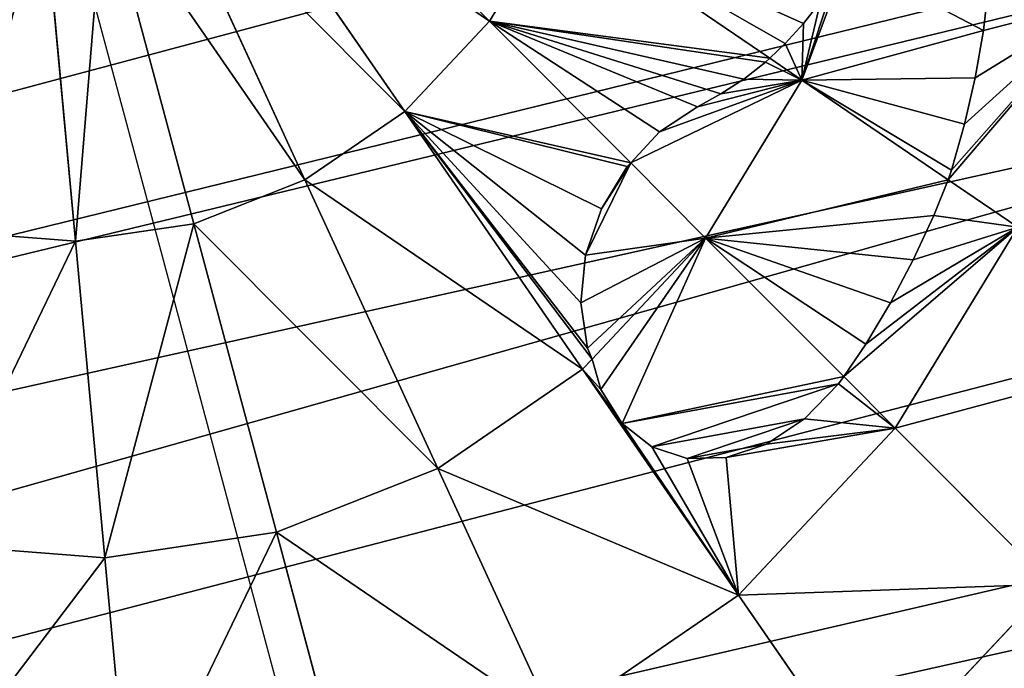
# Model space of a CAD drawing. Units: millimetres. Extents: x -6404 to 6582, y -26247 to 7392.
# Drawn here: x 6115 to 6252, y -23342 to -23251 of the extents above; entities that cross this region are included whole.
import ezdxf

# ---------------------------------------------------------------- set-up
doc = ezdxf.new("R2010")
doc.units = ezdxf.units.MM

# ---------------------------------------------------------------- blocks, each defined once
blk = doc.blocks.new('Skupina_35')
for p, q in [((235.23, 252.97, 155.52), (243.39, 276.75, 155.52)), ((278.97, 245.27, 174.7), (284.59, 261.65, 174.7)), ((196.89, 259.71, 126.1), (235.23, 252.97, 155.52)), ((232.48, 228.23, 155.52), (235.23, 252.97, 155.52)), ((235.23, 252.97, 155.52), (278.97, 245.27, 174.7)), ((277.08, 228.23, 174.7), (278.97, 245.27, 174.7)), ((278.97, 245.27, 174.7), (326.44, 236.92, 184.04)), ((198.8, 233.79, 90.51), (231.12, 233.79, 123.86)), ((231.12, 233.79, 123.86), (273.24, 233.79, 158.45)), ((273.24, 233.79, 158.45), (322.28, 233.79, 178.54)), ((193.38, 228.23, 126.1), (232.48, 228.23, 155.52)), ((235.23, 203.49, 155.52), (232.48, 228.23, 155.52)), ((232.48, 228.23, 155.52), (277.08, 228.23, 174.7)), ((277.08, 228.23, 174.7), (325.47, 228.23, 184.04)), ((278.97, 211.19, 174.7), (277.08, 228.23, 174.7)), ((278.97, 211.19, 174.7), (326.44, 219.54, 184.04)), ((235.23, 203.49, 155.52), (278.97, 211.19, 174.7)), ((284.59, 194.81, 174.7), (278.97, 211.19, 174.7)), ((284.59, 194.81, 174.7), (329.3, 211.19, 184.04)), ((196.89, 196.74, 126.1), (235.23, 203.49, 155.52)), ((243.39, 179.71, 155.52), (235.23, 203.49, 155.52)), ((293.72, 179.71, 174.7), (333.96, 203.49, 184.04)), ((207.27, 166.47, 126.1), (196.89, 196.74, 126.1)), ((243.39, 179.71, 155.52), (284.59, 194.81, 174.7)), ((293.72, 179.71, 174.7), (284.59, 194.81, 174.7)), ((207.27, 166.47, 126.1), (243.39, 179.71, 155.52)), ((244.41, 178.01, 155.52), (243.39, 179.71, 155.52)), ((269.48, 165.38, 162.17), (293.72, 179.71, 174.7)), ((305.99, 166.47, 174.7), (293.72, 179.71, 174.7)), ((234.64, 176.22, 148.29), (239.97, 177.93, 152.53)), ((239.97, 177.93, 152.53), (244.41, 178.01, 155.52)), ((244.41, 178.01, 155.52), (246.03, 178.26, 156.2)), ((256.63, 157.78, 155.52), (244.41, 178.01, 155.52)), ((246.03, 178.26, 156.2), (252.39, 177.48, 158.44)), ((252.39, 177.48, 158.44), (258.64, 175.06, 160.27)), ((230.41, 173.01, 144.17), (234.64, 176.22, 148.29)), ((258.64, 175.06, 160.27), (264.35, 171.14, 161.54)), ((227.55, 168.52, 140.46), (230.41, 173.01, 144.17)), ((264.35, 171.14, 161.54), (269.12, 166, 162.17)), ((226.27, 163.07, 137.4), (227.55, 168.52, 140.46)), ((177.63, 155.61, 101.22), (207.27, 166.47, 126.1)), ((224.13, 138.57, 126.1), (207.27, 166.47, 126.1)), ((278.57, 142.21, 158.03), (305.99, 166.47, 174.7)), ((256.63, 157.78, 155.52), (269.48, 165.38, 162.17)), ((269.12, 166, 162.17), (269.48, 165.38, 162.17)), ((269.48, 165.38, 162.17), (272.63, 160.25, 161.63)), ((226.64, 157.02, 135.22), (226.27, 163.07, 137.4)), ((274.64, 154.05, 160.38), (272.63, 160.25, 161.63)), ((228.66, 150.78, 134.05), (226.64, 157.02, 135.22)), ((232.94, 143.78, 134.08), (256.63, 157.78, 155.52)), ((274.46, 138.57, 155.52), (256.63, 157.78, 155.52)), ((197.45, 122.8, 101.22), (177.63, 155.61, 101.22)), ((275.52, 150.3, 159.51), (274.64, 154.05, 160.38)), ((232.17, 144.78, 133.97), (228.66, 150.78, 134.05)), ((276.71, 146.6, 158.76), (275.52, 150.3, 159.51)), ((278.2, 142.95, 158.13), (276.71, 146.6, 158.76)), ((232.94, 143.78, 134.08), (232.17, 144.78, 133.97)), ((224.13, 138.57, 126.1), (232.94, 143.78, 134.08)), ((236.53, 139.52, 133.87), (232.94, 143.78, 134.08)), ((274.46, 138.57, 155.52), (278.57, 142.21, 158.03)), ((278.57, 142.21, 158.03), (278.2, 142.95, 158.13)), ((279.98, 139.52, 157.4), (278.57, 142.21, 158.03)), ((241.2, 134.55, 133.9), (236.53, 139.52, 133.87)), ((279.98, 139.52, 157.4), (282.04, 136.24, 156.72)), ((197.45, 122.8, 101.22), (224.13, 138.57, 126.1)), ((246.81, 114.11, 126.1), (224.13, 138.57, 126.1)), ((255.72, 121.99, 135.58), (274.46, 138.57, 155.52)), ((289.22, 127.85, 155.52), (274.46, 138.57, 155.52)), ((282.04, 136.24, 156.72), (284.36, 133.1, 156.17)), ((246.18, 129.8, 134.24), (241.2, 134.55, 133.9)), ((251.42, 125.3, 134.86), (246.18, 129.8, 134.24)), ((255.72, 121.99, 135.58), (251.42, 125.3, 134.86)), ((246.81, 114.11, 126.1), (255.72, 121.99, 135.58)), ((256.91, 121.17, 135.61), (255.72, 121.99, 135.58)), ((262.62, 117.66, 136.03), (256.91, 121.17, 135.61)), ((268.51, 114.46, 136.74), (262.62, 117.66, 136.03)), ((274.57, 111.57, 137.74), (268.51, 114.46, 136.74)), ((280.76, 109.03, 139.03), (274.57, 111.57, 137.74))]:
    blk.add_line(p, q)
at = {"color": 105, "true_color": 0x36b25b}
mesh = blk.add_polyface(dxfattribs=at)
corners = [(19.39, 975.09), (19.39, 845.19), (12.46, 910.14), (39.89, 782.73), (39.89, 1037.55), (73.19, 1095.11), (68.29, 733.65), (73.19, 725.17), (118.01, 1145.56), (77.47, 720.35), (118.01, 674.72), (172.62, 1186.97), (138.58, 634.12), (162.19, 559.56), (164.04, 553.72), (166.07, 534.76), (171.56, 483.72), (171.56, 456.69), (633.6, 1145.56), (580.05, 483.72), (578.99, 1186.97), (585.53, 534.76), (587.57, 553.72), (589.42, 559.56), (613.03, 634.12), (633.6, 674.72), (678.41, 1095.11), (674.13, 720.35), (678.41, 725.17), (683.32, 733.65), (711.71, 1037.55), (711.71, 782.73), (732.22, 975.09), (732.22, 845.19), (739.14, 910.14), (121.74, 263.43), (119.46, 213.54), (117.82, 228.23), (122.78, 183.7), (122.78, 272.75), (127.69, 155.95), (137.46, 315.57), (130.88, 137.89), (153.32, 92.27), (151.72, 339.17), (161.3, 355.03), (154.72, 89.43), (186.8, 54.85), (164.98, 366.09), (168.6, 392.38), (171.56, 413.87), (234.92, 1217.74), (196.01, 48.16), (225.9, 26.46), (250.99, 18.09), (302.52, 1236.68), (273.33, 10.62), (277.08, 9.37), (301.28, 6.88), (325.47, 4.39), (372.82, 1243.08), (375.8, 0), (378.79, 1243.08), (400.97, 2.19), (449.09, 1236.68), (426.13, 4.39), (450.33, 6.88), (516.69, 1217.74), (474.53, 9.37), (478.28, 10.62), (500.62, 18.09), (525.71, 26.46), (555.6, 48.16), (564.81, 54.85), (580.05, 413.87), (596.89, 89.43), (580.05, 456.69), (583.01, 392.38), (586.63, 366.09), (590.31, 355.03), (599.89, 339.17), (598.28, 92.27), (620.73, 137.89), (614.15, 315.57), (628.83, 272.75), (623.92, 155.95), (628.83, 183.7), (632.15, 213.54), (629.87, 263.43), (633.79, 228.23)]
mesh.append_faces([[corners[k] for k in face] for face in [(0, 1, 2), (33, 32, 34), (35, 36, 37), (87, 88, 89)]], dxfattribs={"vtx0": -1, "color": 105})
mesh.append_faces([[corners[k] for k in face] for face in [(1, 0, 3), (3, 5, 6), (6, 5, 7), (7, 8, 9), (9, 8, 10), (10, 11, 12), (12, 11, 13), (13, 11, 14), (14, 11, 15), (15, 11, 16), (16, 11, 17), (18, 19, 20), (19, 18, 21), (21, 18, 22), (22, 18, 23), (23, 18, 24), (24, 18, 25), (25, 26, 27), (27, 26, 28), (28, 26, 29), (29, 30, 31), (31, 32, 33), (36, 35, 38), (38, 39, 40), (40, 41, 42), (42, 41, 43), (43, 45, 46), (46, 45, 47), (47, 51, 52), (52, 51, 53), (53, 51, 54), (54, 55, 56), (56, 55, 57), (57, 55, 58), (58, 55, 59), (59, 60, 61), (61, 62, 63), (63, 64, 65), (65, 64, 66), (66, 67, 68), (68, 67, 69), (69, 67, 70), (70, 67, 71), (71, 20, 72), (72, 20, 73), (73, 74, 75), (74, 20, 76), (76, 20, 19), (75, 80, 81), (81, 80, 82), (82, 84, 85), (85, 84, 86), (86, 84, 87)]], dxfattribs={"vtx0": -1, "vtx1": -1, "color": 105})
mesh.append_faces([[corners[k] for k in face] for face in [(47, 17, 11), (73, 20, 74)]], dxfattribs={"vtx0": -1, "vtx1": -1, "vtx2": -1, "color": 105})
mesh.append_faces([[corners[k] for k in face] for face in [(3, 0, 4), (3, 4, 5), (7, 5, 8), (10, 8, 11), (25, 18, 26), (29, 26, 30), (31, 30, 32), (38, 35, 39), (40, 39, 41), (43, 41, 44), (43, 44, 45), (47, 45, 48), (47, 48, 49), (47, 49, 50), (47, 50, 17), (47, 11, 51), (54, 51, 55), (59, 55, 60), (61, 60, 62), (63, 62, 64), (66, 64, 67), (71, 67, 20), (75, 74, 77), (75, 77, 78), (75, 78, 79), (75, 79, 80), (82, 80, 83), (82, 83, 84), (87, 84, 88)]], dxfattribs={"vtx0": -1, "vtx2": -1, "color": 105})
at = {"color": 33, "true_color": 0xb58f5c}
mesh = blk.add_polyface(dxfattribs=at)
corners = [(235.23, 252.97, 155.52), (207.27, 289.99, 126.1), (196.89, 259.71, 126.1), (243.39, 276.75, 155.52)]
mesh.append_faces([[corners[k] for k in face] for face in [(0, 1, 2), (1, 0, 3)]], dxfattribs={"vtx0": -1, "color": 33})
mesh = blk.add_polyface(dxfattribs=at)
corners = [(278.97, 245.27, 174.7), (243.39, 276.75, 155.52), (235.23, 252.97, 155.52), (284.59, 261.65, 174.7)]
mesh.append_faces([[corners[k] for k in face] for face in [(0, 1, 2), (1, 0, 3)]], dxfattribs={"vtx0": -1, "color": 33})
mesh = blk.add_polyface(dxfattribs=at)
corners = [(326.44, 236.92, 184.04), (284.59, 261.65, 174.7), (278.97, 245.27, 174.7), (329.3, 245.27, 184.04)]
mesh.append_faces([[corners[k] for k in face] for face in [(0, 1, 2), (1, 0, 3)]], dxfattribs={"vtx0": -1, "color": 33})
mesh = blk.add_polyface(dxfattribs=at)
corners = [(232.48, 228.23, 155.52), (196.89, 259.71, 126.1), (193.38, 228.23, 126.1), (235.23, 252.97, 155.52)]
mesh.append_faces([[corners[k] for k in face] for face in [(0, 1, 2), (1, 0, 3)]], dxfattribs={"vtx0": -1, "color": 33})
mesh = blk.add_polyface(dxfattribs=at)
corners = [(277.08, 228.23, 174.7), (235.23, 252.97, 155.52), (232.48, 228.23, 155.52), (278.97, 245.27, 174.7)]
mesh.append_faces([[corners[k] for k in face] for face in [(0, 1, 2), (1, 0, 3)]], dxfattribs={"vtx0": -1, "color": 33})
mesh = blk.add_polyface(dxfattribs=at)
corners = [(325.47, 228.23, 184.04), (278.97, 245.27, 174.7), (277.08, 228.23, 174.7), (326.44, 236.92, 184.04)]
mesh.append_faces([[corners[k] for k in face] for face in [(0, 1, 2), (1, 0, 3)]], dxfattribs={"vtx0": -1, "color": 33})
mesh = blk.add_polyface(dxfattribs=at)
corners = [(196.89, 196.74, 126.1), (232.48, 228.23, 155.52), (193.38, 228.23, 126.1), (235.23, 203.49, 155.52)]
mesh.append_faces([[corners[k] for k in face] for face in [(0, 1, 2), (1, 0, 3)]], dxfattribs={"vtx0": -1, "color": 33})
mesh = blk.add_polyface(dxfattribs=at)
corners = [(235.23, 203.49, 155.52), (277.08, 228.23, 174.7), (232.48, 228.23, 155.52), (278.97, 211.19, 174.7)]
mesh.append_faces([[corners[k] for k in face] for face in [(0, 1, 2), (1, 0, 3)]], dxfattribs={"vtx0": -1, "color": 33})
mesh = blk.add_polyface(dxfattribs=at)
corners = [(278.97, 211.19, 174.7), (325.47, 228.23, 184.04), (277.08, 228.23, 174.7), (326.44, 219.54, 184.04)]
mesh.append_faces([[corners[k] for k in face] for face in [(0, 1, 2), (1, 0, 3)]], dxfattribs={"vtx0": -1, "color": 33})
mesh = blk.add_polyface(dxfattribs=at)
corners = [(284.59, 194.81, 174.7), (326.44, 219.54, 184.04), (278.97, 211.19, 174.7), (329.3, 211.19, 184.04)]
mesh.append_faces([[corners[k] for k in face] for face in [(0, 1, 2), (1, 0, 3)]], dxfattribs={"vtx0": -1, "color": 33})
mesh = blk.add_polyface(dxfattribs=at)
corners = [(243.39, 179.71, 155.52), (278.97, 211.19, 174.7), (235.23, 203.49, 155.52), (284.59, 194.81, 174.7)]
mesh.append_faces([[corners[k] for k in face] for face in [(0, 1, 2), (1, 0, 3)]], dxfattribs={"vtx0": -1, "color": 33})
mesh = blk.add_polyface(dxfattribs=at)
corners = [(293.72, 179.71, 174.7), (329.3, 211.19, 184.04), (284.59, 194.81, 174.7), (333.96, 203.49, 184.04)]
mesh.append_faces([[corners[k] for k in face] for face in [(0, 1, 2), (1, 0, 3)]], dxfattribs={"vtx0": -1, "color": 33})
mesh = blk.add_polyface(dxfattribs=at)
corners = [(207.27, 166.47, 126.1), (235.23, 203.49, 155.52), (196.89, 196.74, 126.1), (243.39, 179.71, 155.52)]
mesh.append_faces([[corners[k] for k in face] for face in [(0, 1, 2), (1, 0, 3)]], dxfattribs={"vtx0": -1, "color": 33})
mesh = blk.add_polyface(dxfattribs=at)
corners = [(305.99, 166.47, 174.7), (333.96, 203.49, 184.04), (293.72, 179.71, 174.7), (340.22, 196.74, 184.04)]
mesh.append_faces([[corners[k] for k in face] for face in [(0, 1, 2), (1, 0, 3)]], dxfattribs={"vtx0": -1, "color": 33})
mesh = blk.add_polyface(dxfattribs=at)
corners = [(177.63, 155.61, 101.22), (196.89, 196.74, 126.1), (165.42, 191.21, 101.22), (207.27, 166.47, 126.1)]
mesh.append_faces([[corners[k] for k in face] for face in [(0, 1, 2), (1, 0, 3)]], dxfattribs={"vtx0": -1, "color": 33})
mesh = blk.add_polyface(dxfattribs=at)
corners = [(244.41, 178.01, 155.52), (284.59, 194.81, 174.7), (243.39, 179.71, 155.52), (246.03, 178.26, 156.2), (252.39, 177.48, 158.44), (258.64, 175.06, 160.27), (264.35, 171.14, 161.54), (269.12, 166, 162.17), (269.48, 165.38, 162.17), (293.72, 179.71, 174.7)]
mesh.append_faces([[corners[k] for k in face] for face in [(0, 1, 2), (1, 8, 9)]], dxfattribs={"vtx0": -1, "color": 33})
mesh.append_faces([[corners[k] for k in face] for face in [(1, 0, 3), (1, 3, 4), (1, 4, 5), (1, 5, 6), (1, 6, 7), (1, 7, 8)]], dxfattribs={"vtx0": -1, "vtx2": -1, "color": 33})
mesh = blk.add_polyface(dxfattribs=at)
corners = [(224.13, 138.57, 126.1), (226.64, 157.02, 135.22), (226.27, 163.07, 137.4), (228.66, 150.78, 134.05), (232.17, 144.78, 133.97), (232.94, 143.78, 134.08), (207.27, 166.47, 126.1), (234.64, 176.22, 148.29), (243.39, 179.71, 155.52), (230.41, 173.01, 144.17), (227.55, 168.52, 140.46), (239.97, 177.93, 152.53), (244.41, 178.01, 155.52)]
mesh.append_faces([[corners[k] for k in face] for face in [(4, 0, 5), (8, 11, 12)]], dxfattribs={"vtx0": -1, "color": 33})
mesh.append_faces([[corners[k] for k in face] for face in [(1, 0, 3), (3, 0, 4), (6, 7, 8), (7, 6, 9), (9, 6, 10), (10, 6, 2)]], dxfattribs={"vtx0": -1, "vtx1": -1, "color": 33})
mesh.append_faces([[corners[k] for k in face] for face in [(0, 1, 2), (2, 6, 0), (8, 7, 11)]], dxfattribs={"vtx0": -1, "vtx2": -1, "color": 33})
mesh = blk.add_polyface(dxfattribs=at)
corners = [(272.63, 160.25, 161.63), (293.72, 179.71, 174.7), (269.48, 165.38, 162.17), (274.64, 154.05, 160.38), (275.52, 150.3, 159.51), (276.71, 146.6, 158.76), (278.2, 142.95, 158.13), (278.57, 142.21, 158.03), (305.99, 166.47, 174.7)]
mesh.append_faces([[corners[k] for k in face] for face in [(0, 1, 2), (1, 7, 8)]], dxfattribs={"vtx0": -1, "color": 33})
mesh.append_faces([[corners[k] for k in face] for face in [(1, 0, 3), (1, 3, 4), (1, 4, 5), (1, 5, 6), (1, 6, 7)]], dxfattribs={"vtx0": -1, "vtx2": -1, "color": 33})
at = {"color": 28, "true_color": 0x0b0b0b}
mesh = blk.add_polyface(dxfattribs=at)
corners = [(226.64, 157.02, 135.22), (227.55, 168.52, 140.46), (226.27, 163.07, 137.4), (228.66, 150.78, 134.05), (230.41, 173.01, 144.17), (232.17, 144.78, 133.97), (234.64, 176.22, 148.29), (232.94, 143.78, 134.08), (256.63, 157.78, 155.52), (239.97, 177.93, 152.53), (244.41, 178.01, 155.52)]
mesh.append_faces([[corners[k] for k in face] for face in [(0, 1, 2), (9, 8, 10)]], dxfattribs={"vtx0": -1, "color": 28})
mesh.append_faces([[corners[k] for k in face] for face in [(1, 3, 4), (4, 5, 6), (6, 8, 9)]], dxfattribs={"vtx0": -1, "vtx1": -1, "color": 28})
mesh.append_faces([[corners[k] for k in face] for face in [(1, 0, 3), (4, 3, 5), (6, 5, 7), (6, 7, 8)]], dxfattribs={"vtx0": -1, "vtx2": -1, "color": 28})
mesh = blk.add_polyface(dxfattribs=at)
corners = [(256.63, 157.78, 155.52), (246.03, 178.26, 156.2), (244.41, 178.01, 155.52), (252.39, 177.48, 158.44), (258.64, 175.06, 160.27), (269.48, 165.38, 162.17), (264.35, 171.14, 161.54), (269.12, 166, 162.17)]
mesh.append_faces([[corners[k] for k in face] for face in [(0, 1, 2), (6, 5, 7)]], dxfattribs={"vtx0": -1, "color": 28})
mesh.append_faces([[corners[k] for k in face] for face in [(1, 0, 3), (3, 0, 4), (4, 5, 6)]], dxfattribs={"vtx0": -1, "vtx1": -1, "color": 28})
mesh.append_faces([[corners[k] for k in face] for face in [(4, 0, 5)]], dxfattribs={"vtx0": -1, "vtx2": -1, "color": 28})
at = {"color": 33, "true_color": 0xb58f5c}
mesh = blk.add_polyface(dxfattribs=at)
corners = [(197.45, 122.8, 101.22), (207.27, 166.47, 126.1), (177.63, 155.61, 101.22), (224.13, 138.57, 126.1)]
mesh.append_faces([[corners[k] for k in face] for face in [(0, 1, 2), (1, 0, 3)]], dxfattribs={"vtx0": -1, "color": 33})
mesh = blk.add_polyface(dxfattribs=at)
corners = [(279.98, 139.52, 157.4), (305.99, 166.47, 174.7), (278.57, 142.21, 158.03), (282.04, 136.24, 156.72), (284.36, 133.1, 156.17), (286.93, 130.13, 155.76), (289.22, 127.85, 155.52), (296.18, 122.8, 155.52), (320.95, 155.61, 174.7)]
mesh.append_faces([[corners[k] for k in face] for face in [(0, 1, 2), (1, 7, 8)]], dxfattribs={"vtx0": -1, "color": 33})
mesh.append_faces([[corners[k] for k in face] for face in [(1, 0, 3), (1, 3, 4), (1, 4, 5), (1, 5, 6), (1, 6, 7)]], dxfattribs={"vtx0": -1, "vtx2": -1, "color": 33})
at = {"color": 28, "true_color": 0x0b0b0b}
mesh = blk.add_polyface(dxfattribs=at)
corners = [(274.46, 138.57, 155.52), (269.48, 165.38, 162.17), (256.63, 157.78, 155.52), (272.63, 160.25, 161.63), (274.64, 154.05, 160.38), (275.52, 150.3, 159.51), (276.71, 146.6, 158.76), (278.2, 142.95, 158.13), (278.57, 142.21, 158.03)]
mesh.append_faces([[corners[k] for k in face] for face in [(0, 1, 2), (7, 0, 8)]], dxfattribs={"vtx0": -1, "color": 28})
mesh.append_faces([[corners[k] for k in face] for face in [(1, 0, 3), (3, 0, 4), (4, 0, 5), (5, 0, 6), (6, 0, 7)]], dxfattribs={"vtx0": -1, "vtx1": -1, "color": 28})
mesh = blk.add_polyface(dxfattribs=at)
corners = [(236.53, 139.52, 133.87), (256.63, 157.78, 155.52), (232.94, 143.78, 134.08), (241.2, 134.55, 133.9), (246.18, 129.8, 134.24), (251.42, 125.3, 134.86), (255.72, 121.99, 135.58), (274.46, 138.57, 155.52)]
mesh.append_faces([[corners[k] for k in face] for face in [(0, 1, 2), (1, 6, 7)]], dxfattribs={"vtx0": -1, "color": 28})
mesh.append_faces([[corners[k] for k in face] for face in [(1, 0, 3), (1, 3, 4), (1, 4, 5), (1, 5, 6)]], dxfattribs={"vtx0": -1, "vtx2": -1, "color": 28})
at = {"color": 33, "true_color": 0xb58f5c}
mesh = blk.add_polyface(dxfattribs=at)
corners = [(197.45, 122.8, 101.22), (171.28, 125.85, 75.55), (180.71, 112.9, 77.25), (177.63, 155.61, 101.22), (156.17, 147.75, 73.57)]
mesh.append_faces([[corners[k] for k in face] for face in [(0, 1, 2), (1, 3, 4)]], dxfattribs={"vtx0": -1, "color": 33})
mesh.append_faces([[corners[k] for k in face] for face in [(1, 0, 3)]], dxfattribs={"vtx0": -1, "vtx2": -1, "color": 33})
mesh = blk.add_polyface(dxfattribs=at)
corners = [(246.81, 114.11, 126.1), (232.94, 143.78, 134.08), (224.13, 138.57, 126.1), (236.53, 139.52, 133.87), (241.2, 134.55, 133.9), (246.18, 129.8, 134.24), (251.42, 125.3, 134.86), (255.72, 121.99, 135.58)]
mesh.append_faces([[corners[k] for k in face] for face in [(0, 1, 2), (6, 0, 7)]], dxfattribs={"vtx0": -1, "color": 33})
mesh.append_faces([[corners[k] for k in face] for face in [(1, 0, 3), (3, 0, 4), (4, 0, 5), (5, 0, 6)]], dxfattribs={"vtx0": -1, "vtx1": -1, "color": 33})
at = {"color": 28, "true_color": 0x0b0b0b}
mesh = blk.add_polyface(dxfattribs=at)
corners = [(274.46, 138.57, 155.52), (279.98, 139.52, 157.4), (278.57, 142.21, 158.03), (282.04, 136.24, 156.72), (284.36, 133.1, 156.17), (286.93, 130.13, 155.76), (289.22, 127.85, 155.52)]
mesh.append_faces([[corners[k] for k in face] for face in [(0, 1, 2), (5, 0, 6)]], dxfattribs={"vtx0": -1, "color": 28})
mesh.append_faces([[corners[k] for k in face] for face in [(1, 0, 3), (3, 0, 4), (4, 0, 5)]], dxfattribs={"vtx0": -1, "vtx1": -1, "color": 28})
at = {"color": 33, "true_color": 0xb58f5c}
mesh = blk.add_polyface(dxfattribs=at)
corners = [(224.13, 94.04, 101.22), (224.13, 138.57, 126.1), (197.45, 122.8, 101.22), (246.81, 114.11, 126.1)]
mesh.append_faces([[corners[k] for k in face] for face in [(0, 1, 2), (1, 0, 3)]], dxfattribs={"vtx0": -1, "color": 33})
at = {"color": 28, "true_color": 0x0b0b0b}
mesh = blk.add_polyface(dxfattribs=at)
corners = [(256.91, 121.17, 135.61), (274.46, 138.57, 155.52), (255.72, 121.99, 135.58), (262.62, 117.66, 136.03), (268.51, 114.46, 136.74), (274.57, 111.57, 137.74), (289.22, 127.85, 155.52), (280.76, 109.03, 139.03), (284.73, 107.64, 140.02), (289.73, 127.36, 155.44), (292.74, 124.82, 155.21), (295.93, 122.47, 155.19)]
mesh.append_faces([[corners[k] for k in face] for face in [(0, 1, 2), (10, 8, 11)]], dxfattribs={"vtx0": -1, "color": 28})
mesh.append_faces([[corners[k] for k in face] for face in [(1, 5, 6), (6, 8, 9), (9, 8, 10)]], dxfattribs={"vtx0": -1, "vtx1": -1, "color": 28})
mesh.append_faces([[corners[k] for k in face] for face in [(1, 0, 3), (1, 3, 4), (1, 4, 5), (6, 5, 7), (6, 7, 8)]], dxfattribs={"vtx0": -1, "vtx2": -1, "color": 28})
at = {"color": 33, "true_color": 0xb58f5c}
mesh = blk.add_polyface(dxfattribs=at)
corners = [(274.46, 94.04, 126.1), (255.72, 121.99, 135.58), (246.81, 114.11, 126.1), (256.91, 121.17, 135.61), (262.62, 117.66, 136.03), (268.51, 114.46, 136.74), (274.57, 111.57, 137.74), (280.76, 109.03, 139.03), (284.73, 107.64, 140.02)]
mesh.append_faces([[corners[k] for k in face] for face in [(0, 1, 2), (7, 0, 8)]], dxfattribs={"vtx0": -1, "color": 33})
mesh.append_faces([[corners[k] for k in face] for face in [(1, 0, 3), (3, 0, 4), (4, 0, 5), (5, 0, 6), (6, 0, 7)]], dxfattribs={"vtx0": -1, "vtx1": -1, "color": 33})

msp = doc.modelspace()

# ---------------------------------------------------------------- block references
at = {"color": 95, "true_color": 0x3f9b53, "yscale": 0.9731308950000003, "zscale": 0.970299, "rotation": 104.9999999999922}
msp.add_blockref('Skupina_35', (6425.36, -23489.77), dxfattribs=at)

doc.saveas('drawing.dxf')
